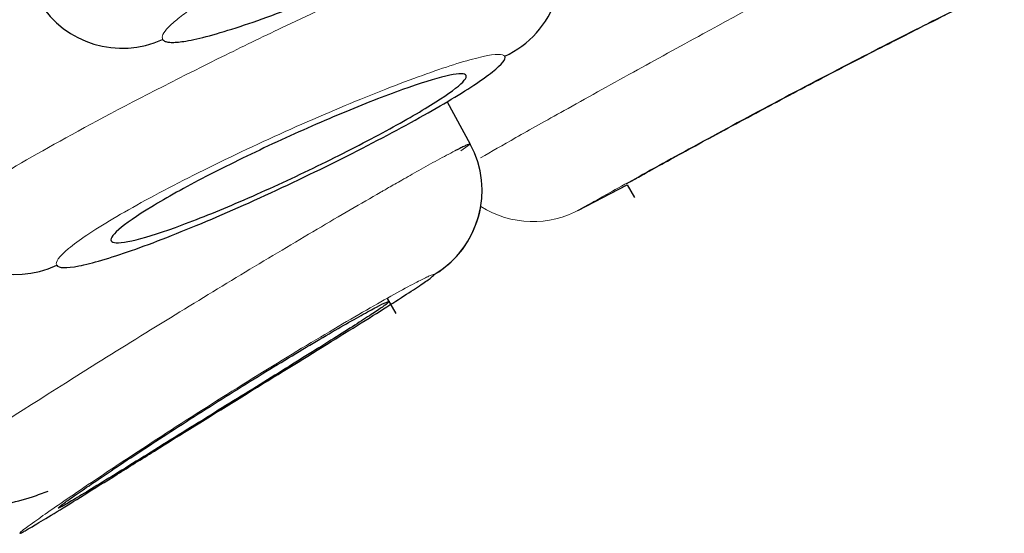
# Model space of a CAD drawing. Units: millimetres. Extents: x 35 to 1113, y 37 to 2297.
# Drawn here: x 747 to 752, y 1786 to 1789 of the extents above; entities that cross this region are included whole.
import ezdxf

# ---------------------------------------------------------------- set-up
doc = ezdxf.new("R2010")
doc.units = ezdxf.units.MM

msp = doc.modelspace()

# ---------------------------------------------------------------- linework, layer by layer
at = {"color": 7, "linetype": 'Continuous', "lineweight": 25}
for p, q in [((749.3495, 1788.373), (749.4675, 1788.1558)), ((750.0201, 1787.8147), (750.2723, 1787.9477)), ((750.2724, 1787.9479), (750.3101, 1787.8825)), ((750.0747, 1787.8454), (750.0332, 1787.822)), ((749.0883, 1787.2871), (749.0433, 1787.3652))]:
    msp.add_line(p, q, dxfattribs=at)
at = {"color": 8, "linetype": 'Continuous', "lineweight": 18}
msp.add_line((749.4193, 1788.1208), (749.4675, 1788.1558), dxfattribs=at)
at = {"color": 7, "linetype": 'Continuous', "lineweight": 25}
for centre, radius, start, end in [((749.4349, 1789.0589), 0.4992, 294.8656, 28.3455), ((747.6825, 1789.1455), 0.498, 211.6895, 294.6428), ((749.0281, 1787.9173), 0.4999, 300.6398, 28.491), ((749.028, 1787.9174), 0.5001, 300.6456, 350.7005), ((747.1347, 1787.9857), 0.4984, 211.662, 295.2663)]:
    msp.add_arc(centre, radius, start, end, dxfattribs=at)
at = {"color": 8, "linetype": 'Continuous', "lineweight": 18}
msp.add_arc((749.7895, 1788.2586), 0.5, 237.5772, 299.1626, dxfattribs=at)
for points, knots in [([(750.2002, 1789.7525), (750.197, 1789.7561), (750.1908, 1789.763), (750.1696, 1789.7679), (750.1398, 1789.7686), (750.1006, 1789.7646), (750.0291, 1789.7521), (749.9057, 1789.7206), (749.7071, 1789.6553), (749.4764, 1789.5691), (749.2235, 1789.4649), (748.9619, 1789.3489), (748.71, 1789.2289), (748.4789, 1789.1113), (748.2396, 1788.98), (748.0691, 1788.8741), (747.9663, 1788.7979), (747.9161, 1788.753), (747.8864, 1788.7158), (747.8889, 1788.7005), (747.8902, 1788.6928)], [0, 0, 0, 0, 0.029155, 0.057983, 0.08672, 0.115607, 0.144878, 0.216957, 0.289118, 0.360967, 0.432773, 0.504202, 0.575611, 0.642348, 0.708949, 0.814638, 0.858868, 0.903257, 0.951555, 1, 1, 1, 1]), ([(749.8742, 1789.2959), (749.8718, 1789.298), (749.8667, 1789.3026), (749.8458, 1789.3031), (749.8122, 1789.298), (749.7623, 1789.2855), (749.6942, 1789.2645), (749.6055, 1789.2335), (749.4943, 1789.1915), (749.2859, 1789.1077), (748.9633, 1788.9682), (748.5589, 1788.7808), (748.1007, 1788.5588), (747.5851, 1788.2962), (747.1892, 1788.0748), (746.9765, 1787.9456), (746.8649, 1787.8729), (746.7773, 1787.8097), (746.7458, 1787.7797), (746.7298, 1787.7645)], [0, 0, 0, 0, 0.025972, 0.054216, 0.084715, 0.117452, 0.152428, 0.189649, 0.229119, 0.270833, 0.383284, 0.472908, 0.539579, 0.678254, 0.805986, 0.852352, 0.900146, 0.94935, 1, 1, 1, 1]), ([(751.2721, 1789.0518), (751.2708, 1789.0511), (751.0842, 1788.9519), (750.7306, 1788.7593), (750.2852, 1788.5153), (749.9567, 1788.3325), (749.6903, 1788.1826), (749.5769, 1788.1181), (749.5207, 1788.0861)], [0, 0, 0, 0, 0.002018, 0.292525, 0.470215, 0.668981, 0.836109, 1, 1, 1, 1]), ([(752.206, 1788.9696), (752.1957, 1788.9646), (752.165, 1788.9497), (751.9362, 1788.8371), (751.571, 1788.6528), (751.1322, 1788.4247), (750.6962, 1788.1908), (750.3373, 1787.9932), (750.1144, 1787.8679), (750.0846, 1787.8511), (750.0747, 1787.8454)], [0, 0, 0, 0, 0.071652, 0.214704, 0.35738, 0.49977, 0.642242, 0.785028, 0.928272, 1, 1, 1, 1]), ([(749.6448, 1788.606), (749.6366, 1788.6194), (749.5985, 1788.6189), (749.4687, 1788.5906), (749.377, 1788.5628), (749.1534, 1788.4843), (749.0217, 1788.4336), (748.7376, 1788.3168), (748.5855, 1788.2507), (748.2835, 1788.1123), (748.1339, 1788.0402), (747.8605, 1787.9006), (747.7369, 1787.8332), (747.5352, 1787.7133), (747.4573, 1787.661), (747.3587, 1787.5794), (747.3381, 1787.5502), (747.3474, 1787.535)], [0, 0, 0, 0, 0.125, 0.125, 0.25, 0.25, 0.375, 0.375, 0.5, 0.5, 0.625, 0.625, 0.75, 0.75, 0.875, 0.875, 1, 1, 1, 1]), ([(749.3887, 1788.1208), (749.3751, 1788.1137), (749.3492, 1788.1002), (749.3023, 1788.075), (749.2545, 1788.0487), (749.207, 1788.0223), (749.1617, 1787.9968), (749.12, 1787.9732), (749.0831, 1787.9521), (749.0519, 1787.9342), (749.0271, 1787.92), (748.9169, 1787.8566), (748.6927, 1787.7264), (748.3208, 1787.5045), (747.9233, 1787.2619), (747.4034, 1786.9403), (746.9744, 1786.665), (746.7086, 1786.4912), (746.5882, 1786.4112), (746.5091, 1786.3573), (746.4639, 1786.3252), (746.4593, 1786.32), (746.457, 1786.3175)], [0, 0, 0, 0, 0.027969, 0.053487, 0.076556, 0.097173, 0.115336, 0.131043, 0.144293, 0.155084, 0.163417, 0.169291, 0.263911, 0.35678, 0.447805, 0.543825, 0.725767, 0.787287, 0.845451, 0.900287, 0.951822, 1, 1, 1, 1]), ([(749.2829, 1787.4872), (749.2819, 1787.4875), (749.2799, 1787.4882), (749.2684, 1787.4842), (749.2506, 1787.4765), (749.226, 1787.4647), (749.1799, 1787.4412), (749.0975, 1787.3971), (748.9598, 1787.3197), (748.7941, 1787.2234), (748.544, 1787.0742), (748.1921, 1786.8569), (747.8457, 1786.634), (747.6035, 1786.474), (747.4477, 1786.3691), (747.3214, 1786.2825), (747.2388, 1786.2244), (747.1888, 1786.1878), (747.1617, 1786.1667), (747.159, 1786.1628), (747.1577, 1786.1608)], [0, 0, 0, 0, 0.025595, 0.050924, 0.076164, 0.101491, 0.12708, 0.189717, 0.252469, 0.314722, 0.377365, 0.501686, 0.626358, 0.688884, 0.752404, 0.812572, 0.873106, 0.91549, 0.957572, 1, 1, 1, 1])]:
    msp.add_open_spline(points, degree=3, knots=knots, dxfattribs=at)
at = {"color": 7, "linetype": 'Continuous', "lineweight": 25}
for points, knots in [([(747.8902, 1788.6928), (747.8929, 1788.6897), (747.8982, 1788.6835), (747.9153, 1788.6785), (747.9392, 1788.6767), (747.9703, 1788.6785), (748.0269, 1788.6863), (748.1247, 1788.7083), (748.2833, 1788.7563), (748.4708, 1788.8219), (748.7491, 1788.9299), (749.1335, 1789.096), (749.5069, 1789.2786), (749.7636, 1789.417), (749.9263, 1789.5121), (750.0556, 1789.5958), (750.1368, 1789.6576), (750.1828, 1789.702), (750.2043, 1789.733), (750.2016, 1789.746), (750.2002, 1789.7525)], [0, 0, 0, 0, 0.025583, 0.050955, 0.076276, 0.101708, 0.127413, 0.190742, 0.254159, 0.317338, 0.380493, 0.505371, 0.629432, 0.691434, 0.754128, 0.81378, 0.873807, 0.91591, 0.957725, 1, 1, 1, 1]), ([(750.2694, 1787.953), (750.2702, 1787.9535), (750.2719, 1787.9544), (750.2854, 1787.9619), (750.307, 1787.974), (750.3477, 1787.9966), (750.4189, 1788.0361), (750.5344, 1788.0998), (750.6724, 1788.1752), (750.8779, 1788.2865), (751.165, 1788.4396), (751.4499, 1788.5879), (751.6503, 1788.6904), (751.7834, 1788.7579), (751.8947, 1788.8138), (751.9768, 1788.8548), (752.0305, 1788.8814), (752.0369, 1788.8846), (752.0401, 1788.8861)], [0, 0, 0, 0, 0.032041, 0.063797, 0.095557, 0.127611, 0.192624, 0.257371, 0.320293, 0.382859, 0.506273, 0.628287, 0.689312, 0.75017, 0.81274, 0.875501, 0.937754, 1, 1, 1, 1]), ([(747.3474, 1787.535), (747.3567, 1787.5198), (747.3958, 1787.5185), (747.5272, 1787.5442), (747.6193, 1787.5711), (747.843, 1787.6495), (747.9744, 1787.7009), (748.2571, 1787.8202), (748.4084, 1787.8882), (748.7083, 1788.0302), (748.8568, 1788.1042), (749.1284, 1788.2464), (749.2514, 1788.3145), (749.4529, 1788.4344), (749.5312, 1788.4861), (749.6313, 1788.5651), (749.6529, 1788.5926), (749.6448, 1788.606)], [0, 0, 0, 0, 0.125, 0.125, 0.25, 0.25, 0.375, 0.375, 0.5, 0.5, 0.625, 0.625, 0.75, 0.75, 0.875, 0.875, 1, 1, 1, 1]), ([(747.8345, 1787.8347), (747.9117, 1787.8816), (748.006, 1787.9339), (748.2186, 1788.0442), (748.336, 1788.1017), (748.5735, 1788.2121), (748.6952, 1788.2658), (748.9216, 1788.3604), (749.0287, 1788.4023), (749.2109, 1788.4677), (749.2872, 1788.4916), (749.3983, 1788.518), (749.4327, 1788.5205), (749.4549, 1788.5031), (749.4423, 1788.4834), (749.3715, 1788.424), (749.3139, 1788.3849), (749.1594, 1788.2914), (749.0653, 1788.2386), (748.8535, 1788.1267), (748.7367, 1788.0681), (748.5004, 1787.9553), (748.3792, 1787.9005), (748.1536, 1787.8041), (748.0468, 1787.7617), (747.8648, 1787.6962), (747.7884, 1787.6728), (747.6767, 1787.6479), (747.6418, 1787.6466), (747.6183, 1787.6664), (747.6303, 1787.6872), (747.7001, 1787.7483), (747.7573, 1787.7879), (747.8345, 1787.8347)], [0, 0, 0, 0, 0.0625, 0.0625, 0.125, 0.125, 0.1875, 0.1875, 0.25, 0.25, 0.3125, 0.3125, 0.375, 0.375, 0.4375, 0.4375, 0.5, 0.5, 0.5625, 0.5625, 0.625, 0.625, 0.6875, 0.6875, 0.75, 0.75, 0.8125, 0.8125, 0.875, 0.875, 0.9375, 0.9375, 1, 1, 1, 1]), ([(749.4675, 1788.1558), (749.4664, 1788.156), (749.4643, 1788.1563), (749.4528, 1788.152), (749.4361, 1788.1445), (749.4151, 1788.1343), (749.3973, 1788.1252), (749.3887, 1788.1208)], [0, 0, 0, 0, 0.219507, 0.429331, 0.629389, 0.819619, 1, 1, 1, 1]), ([(747.1577, 1786.1608), (747.1586, 1786.1608), (747.1604, 1786.1606), (747.1716, 1786.166), (747.1891, 1786.1756), (747.2135, 1786.1897), (747.2597, 1786.2171), (747.3429, 1786.2679), (747.4834, 1786.355), (747.6529, 1786.4606), (747.9095, 1786.6206), (748.271, 1786.845), (748.6266, 1787.0644), (748.8715, 1787.2159), (749.0257, 1787.3122), (749.147, 1787.3893), (749.2276, 1787.4426), (749.2762, 1787.4772), (749.2806, 1787.4838), (749.2829, 1787.4872)], [0, 0, 0, 0, 0.025991, 0.051756, 0.077444, 0.103209, 0.129201, 0.193635, 0.257802, 0.322189, 0.386055, 0.513417, 0.64067, 0.704829, 0.76922, 0.82968, 0.890365, 0.94523, 1, 1, 1, 1]), ([(747.3714, 1786.3046), (747.3778, 1786.3093), (747.3903, 1786.3189), (747.4194, 1786.3397), (747.4557, 1786.3653), (747.5149, 1786.4061), (747.6066, 1786.4684), (747.7407, 1786.5576), (747.891, 1786.6559), (748.1037, 1786.7928), (748.3835, 1786.9684), (748.6401, 1787.1232), (748.8083, 1787.2214), (748.9129, 1787.2806), (748.9925, 1787.3238), (749.0406, 1787.3474), (749.0597, 1787.3535), (749.0439, 1787.3406), (749.036, 1787.3341)], [0, 0, 0, 0, 0.0319964, 0.0637098, 0.0954332, 0.1274604, 0.1924579, 0.2572193, 0.3201707, 0.3827844, 0.5061238, 0.6280856, 0.6890361, 0.7498858, 0.8124355, 0.8752286, 0.9376102, 1, 1, 1, 1]), ([(749.036, 1787.3341), (749.0302, 1787.3299), (749.0187, 1787.3215), (748.9928, 1787.3037), (748.9606, 1787.2823), (748.9086, 1787.2485), (748.8282, 1787.1971), (748.6718, 1787.0988), (748.4324, 1786.95), (748.106, 1786.7477), (747.8345, 1786.579), (747.6429, 1786.4602), (747.5204, 1786.3847), (747.427, 1786.3281), (747.3702, 1786.2952), (747.3468, 1786.2842), (747.3632, 1786.2978), (747.3714, 1786.3046)], [0, 0, 0, 0, 0.02921, 0.058168, 0.087142, 0.116403, 0.17541, 0.234448, 0.350107, 0.467499, 0.595221, 0.6624, 0.729731, 0.797586, 0.865648, 0.932878, 1, 1, 1, 1]), ([(746.4851, 1786.3364), (746.5462, 1786.3107), (746.6616, 1786.2622), (746.9361, 1786.279), (747.155, 1786.3226), (747.2772, 1786.3672), (747.3043, 1786.3771)], [0, 0, 0, 0, 0.349124, 0.65914, 0.924417, 1, 1, 1, 1])]:
    msp.add_open_spline(points, degree=3, knots=knots, dxfattribs=at)

doc.saveas('drawing.dxf')
